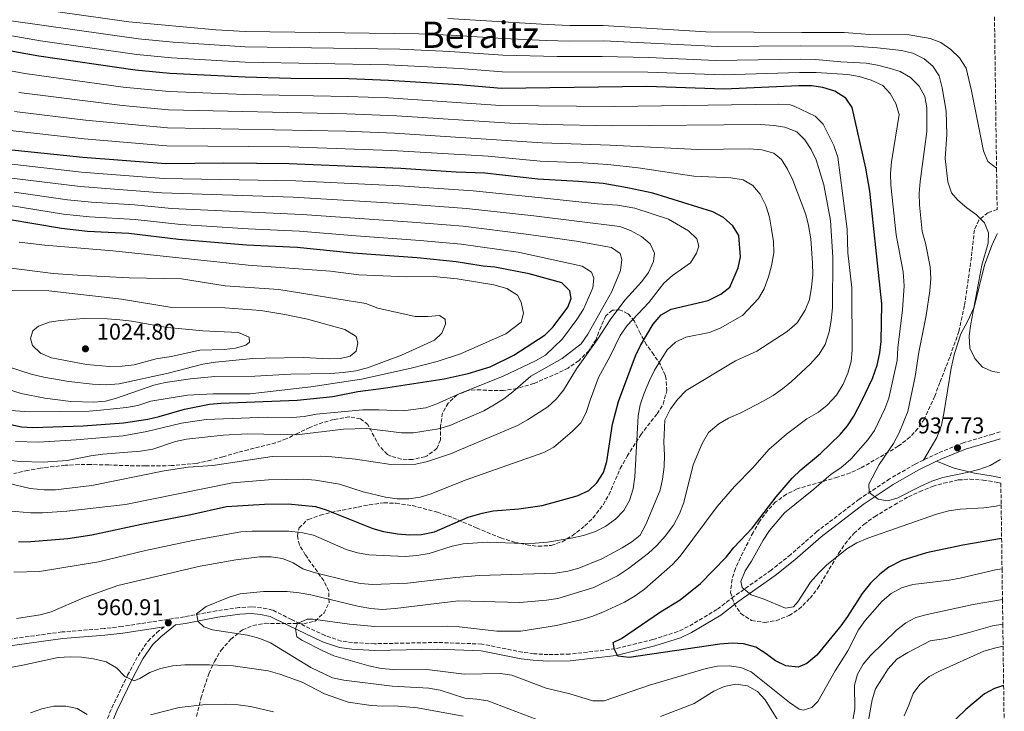
# Model space of a CAD drawing. Units: metres. Extents: x 589876 to 593301, y 4768351 to 4770710.
# Drawn here: x 592855 to 593286, y 4769362 to 4769665 of the extents above; entities that cross this region are included whole.
import ezdxf
from ezdxf.enums import TextEntityAlignment as Align

# ---------------------------------------------------------------- set-up
doc = ezdxf.new("R2010")
doc.units = ezdxf.units.M
doc.header["$MEASUREMENT"] = 0
doc.linetypes.add('DGN Style 3', pattern=[2.435891, 1.739922, -0.695969])
for name, color, linetype, lineweight in [('Abrevadero recinto', 4, 'Continuous', 0), ('Camino', 7, 'DGN Style 3', 0), ('Cota de punto acotado terreno', 7, 'Continuous', 0), ('Curva de nivel directora', 30, 'Continuous', 30), ('Curva de nivel intermedia', 30, 'Continuous', 0), ('Línea de cambio de uso (parcela vista)', 92, 'Continuous', 0), ('Margen derecho', 7, 'Continuous', 0), ('Punto acotado terreno (símbolo)', 7, 'Continuous', 0), ('Texto de Área (paraje) menor', 7, 'Continuous', 0), ('Zona arbolada', 92, 'DGN Style 3', 0)]:
    doc.layers.add(name, color=color, linetype=linetype, lineweight=lineweight)
doc.styles.add('Style-Arial', font='arial.ttf')

# ---------------------------------------------------------------- blocks, each defined once
blk = doc.blocks.new('5PATER')
at = {"layer": 'Abrevadero recinto', "linetype": 'Continuous', "lineweight": 0}
h = blk.add_hatch(color=51, dxfattribs=at)
edge = h.paths.add_edge_path()
edge.add_ellipse((0, 0), major_axis=(-0.11, -0.111), ratio=0.999422, start_angle=0, end_angle=360)

msp = doc.modelspace()

# ---------------------------------------------------------------- linework, layer by layer
at = {"layer": 'Camino', "color": 7, "linetype": 'DGN Style 3', "lineweight": 0}
for points in [[(593284.61, 4769484.94, 937.45), (593281.44, 4769483.94, 937.31), (593268.51, 4769480.08, 937.54), (593257.44, 4769475.62, 938.15), (593250.99, 4769472.47, 938.48)], [(593250.99, 4769472.47, 938.48), (593247.36, 4769470.7, 938.66), (593236.21, 4769464.29, 939.35), (593222.92, 4769455.4, 940.14), (593204.39, 4769441.22, 941.48), (593192.88, 4769431.12, 942.64), (593184.34, 4769424.29, 943.54), (593167.97, 4769412.72, 945.97), (593160.59, 4769407.06, 946.79), (593147.98, 4769399.55, 947.29), (593143.47, 4769397.39, 947.57), (593132.54, 4769393.88, 948.72), (593115.94, 4769389.82, 950.14), (593096.09, 4769387.51, 951.77), (593086.7, 4769387.28, 952.37), (593080.34, 4769387.69, 952.78), (593075.38, 4769388.34, 952.88), (593057.6, 4769391.91, 952.88), (593038.21, 4769392.6, 952.7), (593010.64, 4769392.06, 951.46), (593000.98, 4769392.52, 951.46), (592996.02, 4769393.22, 951.6), (592988.93, 4769395.63, 952.69), (592974.26, 4769402.61, 955.32), (592965.95, 4769406.82, 955.93), (592961.09, 4769407.82, 956.6), (592956.64, 4769408.19, 957.35), (592951.31, 4769407.88, 958.07), (592941.47, 4769406.52, 959.16), (592927.33, 4769403.83, 960.61), (592900.04, 4769399.61, 962.13), (592892.13, 4769398.67, 962.54), (592873.77, 4769397.22, 963.55), (592834.48, 4769391.88, 964.67)], [(592895.64, 4769231.57, 991.5), (592895.87, 4769237.1, 991), (592897.51, 4769251.3, 988.45), (592897.97, 4769261.98, 986.71), (592897.43, 4769275.76, 984.99), (592896.41, 4769289.8, 982.55), (592895.99, 4769295.87, 981.84), (592895.48, 4769300.54, 980.73), (592894.37, 4769305.65, 979.2), (592892.85, 4769310.06, 978.19), (592888.13, 4769321.28, 976.05), (592886.96, 4769325.75, 975.54), (592886.67, 4769330.97, 974.73), (592886.83, 4769336.19, 974.15), (592887.59, 4769341.52, 973.22), (592889.39, 4769348.12, 972.09), (592891.79, 4769354.86, 970.16), (592895.58, 4769363.99, 967.94), (592902.44, 4769378.21, 964.59), (592907.03, 4769386.81, 962.97), (592911.41, 4769393.23, 962.13), (592915.28, 4769396.91, 961.57), (592918.48, 4769399.5, 961.22)]]:
    msp.add_polyline3d(points, dxfattribs=at)
at = {"layer": 'Curva de nivel directora', "color": 30, "linetype": 'Continuous', "lineweight": 30, "flags": 128}
for points, elevation in [([(593285.26, 4769438.09), (593268.3, 4769435.18), (593252.36, 4769431.85), (593241.55, 4769428.57), (593235.82, 4769425.61), (593231.91, 4769422.51), (593227.83, 4769418.59), (593224.23, 4769414.07), (593217.81, 4769403.98), (593214.84, 4769399.96), (593204.29, 4769387.02), (593199.88, 4769383.36), (593196.17, 4769381.78), (593190.73, 4769382.37), (593186.21, 4769384.51), (593182.11, 4769387.65), (593177.63, 4769390.51), (593172.25, 4769392.05), (593167.26, 4769392.24), (593161.84, 4769391.86), (593122.11, 4769386.03), (593117.12, 4769386.55), (593115.74, 4769389.53), (593115.17, 4769392.65), (593118.81, 4769394.36), (593135.89, 4769406.06), (593144.48, 4769411.24), (593153.44, 4769418.42), (593164.6, 4769430.03), (593168.01, 4769434.21), (593175.94, 4769442.66), (593186.57, 4769456.36), (593193.56, 4769464.53), (593197.37, 4769468.18), (593205.93, 4769475.36), (593214.48, 4769483.74), (593217.75, 4769487.51), (593220.49, 4769491.81), (593224.1, 4769498.48), (593228.77, 4769508.29), (593230.78, 4769514.13), (593231.93, 4769519.52), (593232.56, 4769524.48), (593232.86, 4769541.01), (593227.47, 4769590.32), (593225.78, 4769600.45), (593219.82, 4769627.01), (593216.96, 4769631.1), (593212.26, 4769634.23), (593206.92, 4769635.78), (593201.97, 4769636.49), (593196.38, 4769636.54), (593163.76, 4769635.02), (593129.91, 4769636.15), (593066.25, 4769635.27), (593047.5, 4769636.87), (593016.71, 4769638.89), (592999.32, 4769639.54), (592974.01, 4769639.72), (592953.89, 4769640.24), (592921.01, 4769641.86), (592905.76, 4769643.31), (592863.57, 4769649.44), (592846.36, 4769652.6)], 950), ([(592962.42, 4769453.22), (592972.75, 4769453.42), (592984.71, 4769452.11), (592989.5, 4769450.66), (593009.8, 4769442.58), (593014.61, 4769441.22), (593020.7, 4769440.22), (593026.14, 4769439.81), (593031.14, 4769439.85), (593036.85, 4769441.12), (593051.69, 4769447.46), (593057.75, 4769449.3), (593062.64, 4769450.34), (593073.84, 4769451.22), (593084.04, 4769452.64), (593099.36, 4769456.9), (593104.4, 4769459.18), (593108.02, 4769462.62), (593110.83, 4769467.14), (593112.42, 4769471.88), (593114.77, 4769488.31), (593117.39, 4769498.19), (593124.92, 4769518.24), (593127.04, 4769522.76), (593132.59, 4769532.07), (593136.18, 4769536.17), (593140.54, 4769538.6), (593156.66, 4769542.5), (593162.32, 4769545.27), (593166.25, 4769548.35), (593169.8, 4769556.71), (593170.86, 4769561.6), (593170.2, 4769570.92), (593167.47, 4769575.14), (593163.43, 4769578.82), (593158.73, 4769581.28), (593132.51, 4769589.44), (593121.42, 4769591.82), (593110.74, 4769593.67), (593100, 4769594.64), (593082.2, 4769595.54), (593058.99, 4769598.28), (593046.39, 4769598.68), (593022.13, 4769600.3), (592973.22, 4769602.32), (592944.64, 4769602.56), (592919.25, 4769602.35), (592882.79, 4769605.03), (592849.03, 4769608.58)], 975), ([(593088.86, 4769530.93), (593095.33, 4769539.48), (593096.68, 4769543.36), (593096.1, 4769546.62), (593092.59, 4769550.17), (593078.34, 4769554.12), (593063.32, 4769557.09), (593058.25, 4769557.42), (593046.4, 4769559.38), (593029.22, 4769561.17), (593001.16, 4769563.15), (592976.67, 4769565.62), (592954.54, 4769566.72), (592924.79, 4769569.13), (592903, 4769571.78), (592884.92, 4769572.75), (592873.53, 4769574.04), (592849.23, 4769578.1)], 1000), ([(592848.76, 4769488.66), (592856.03, 4769487.06), (592861.02, 4769486.81), (592882.99, 4769487.52), (592900.72, 4769488.91), (592911.36, 4769490.45), (592916.23, 4769491.58), (592927.35, 4769494.88), (592938.35, 4769496.96), (592943.33, 4769497.41), (592976.75, 4769498.82), (592992.37, 4769500.42), (593003.27, 4769502.57), (593014.5, 4769503.99), (593041.17, 4769508.1), (593051.67, 4769510.49), (593061.26, 4769513.43), (593071.69, 4769518.46), (593085.34, 4769527.37), (593088.86, 4769530.93)], 1000), ([(592854.62, 4769436.67), (592860.08, 4769436.88), (592876.28, 4769438.11), (592886.75, 4769439.71), (592908.6, 4769444.48), (592930.12, 4769448.64), (592945.72, 4769452.25), (592962.42, 4769453.22)], 975), ([(593286.14, 4769373.71), (593282.17, 4769372.38), (593277.75, 4769370.07), (593269.65, 4769363.23), (593261.79, 4769355.76)], 975)]:
    msp.add_lwpolyline(points, dxfattribs=dict(at, elevation=elevation))
at = {"layer": 'Curva de nivel intermedia', "color": 30, "linetype": 'Continuous', "lineweight": 0, "flags": 128}
for points, elevation in [([(592850.13, 4769672.04), (592902.99, 4769664.49), (592941.14, 4769661.09), (592953.96, 4769660.33), (593030.06, 4769659.25), (593044.14, 4769658.77), (593066.98, 4769657.18), (593085.86, 4769656.37), (593095.86, 4769656.07), (593110.97, 4769656.16), (593160.91, 4769653.78), (593197.38, 4769654.02), (593220.73, 4769653.88)], 935), ([(592836.8, 4769667.09), (592907.23, 4769657.08), (592922.36, 4769655.69), (592953.94, 4769653.64), (593021.72, 4769652.52), (593043.6, 4769651.58), (593066.74, 4769649.88), (593090.55, 4769649.31), (593110.3, 4769649.4), (593130.59, 4769648.92), (593160.2, 4769647.56), (593197.05, 4769648.2), (593203.78, 4769648.02), (593214.83, 4769647), (593225.98, 4769646.4), (593230.92, 4769645.6), (593235.93, 4769644.27)], 940), ([(593042.72, 4769666.05), (593086.18, 4769663.31), (593096.17, 4769662.89), (593110.69, 4769662.95), (593155.76, 4769660.16), (593197.72, 4769659.85), (593216.31, 4769659.81), (593227.5, 4769659), (593244.78, 4769658.86), (593253.93, 4769657.18), (593258.61, 4769655.46), (593263.04, 4769652.42), (593266.8, 4769648.74), (593269.69, 4769644.22), (593272.11, 4769634.32), (593277.38, 4769608.06), (593279.23, 4769603.41), (593283.03, 4769600.36)], 930), ([(592847.61, 4769659.08), (592864.36, 4769656.15), (592906.5, 4769650.23), (592921.68, 4769648.77), (592953.91, 4769646.94), (593016.72, 4769645.76), (593048.04, 4769644.07), (593066.49, 4769642.58), (593130.25, 4769642.54)], 945), ([(593220.73, 4769653.88), (593230.84, 4769653.21), (593241.34, 4769652), (593246.38, 4769650.77), (593251.34, 4769648.31), (593255.19, 4769645.07), (593257.83, 4769640.82), (593259.25, 4769635.63), (593261.02, 4769625.47), (593261.25, 4769615.17), (593260.47, 4769604.62), (593261.72, 4769594.37), (593263.28, 4769589.57), (593266.09, 4769586.41), (593269.97, 4769583), (593274.2, 4769579.96), (593277.72, 4769576.43), (593279.51, 4769572.11), (593279.34, 4769567.58), (593276.65, 4769557.87), (593271.7, 4769532.24), (593271.04, 4769526.9), (593271.38, 4769521.61), (593273.46, 4769517.07), (593276.94, 4769513.28), (593281.25, 4769511.39), (593284.26, 4769510.94)], 935), ([(592840.02, 4769645.11), (592857.5, 4769641.85), (592900.5, 4769635.95), (592920.66, 4769633.96), (592953.85, 4769632.69), (592998.88, 4769631.9), (593016.79, 4769631.21), (593065.79, 4769627.82), (593115.71, 4769627.47), (593187.59, 4769628.53), (593192.59, 4769628.16), (593194.33, 4769627.63), (593203.52, 4769623.22), (593207.15, 4769619.77), (593211.82, 4769610.29), (593213.56, 4769605.18), (593217.56, 4769573.69), (593217.86, 4769563.27), (593219.61, 4769548), (593219.73, 4769520.68), (593219.36, 4769515.69), (593217.97, 4769510.67), (593215.9, 4769505.8), (593212.93, 4769501.02), (593208.87, 4769496.62), (593204.98, 4769493.47), (593199.98, 4769490.54), (593191.06, 4769483.92), (593183.28, 4769477.09), (593176.24, 4769469.16), (593168.28, 4769461), (593160.73, 4769452.13), (593144.51, 4769430.46), (593141.07, 4769426.83), (593128.86, 4769415.92), (593124.77, 4769413), (593120.15, 4769410.27), (593110.62, 4769405.88), (593105.72, 4769403.94), (593100.92, 4769402.54), (593090.34, 4769400.03), (593074.7, 4769397.58), (593064.18, 4769397.55), (593047.63, 4769399.47), (593042.64, 4769399.74), (593010.73, 4769399.56), (592999.6, 4769400.61), (592983.65, 4769402.85), (592981.09, 4769402.75), (592976.92, 4769400.89), (592975.98, 4769398.51), (592976.6, 4769395.06), (592978.71, 4769393.62), (592987.92, 4769388.87), (592992.72, 4769386.76), (593008.13, 4769382.32), (593013.52, 4769381.25), (593018.86, 4769380.73), (593034.67, 4769380.68), (593049.87, 4769378.73), (593065.84, 4769379.05), (593070.8, 4769378.22), (593085.85, 4769372.59), (593096.1, 4769370.04), (593106.2, 4769367.02), (593111.2, 4769366.96), (593131.01, 4769373.88), (593155.85, 4769381.23), (593160.83, 4769382.23), (593165.99, 4769382.3), (593170.97, 4769381.67), (593175.58, 4769379.74)], 955), ([(593235.93, 4769644.27), (593240.75, 4769642.81), (593245.38, 4769640.14), (593249.09, 4769636.33), (593251.69, 4769631.84), (593252.56, 4769626.92), (593252.51, 4769616.53), (593249.54, 4769594.64), (593249.08, 4769589.31), (593249.23, 4769584.31), (593250.51, 4769572.68), (593251.98, 4769567.63), (593253.92, 4769557.14), (593254.2, 4769552.14), (593253.88, 4769546.62), (593252.18, 4769535.88), (593248.95, 4769519.79), (593247.4, 4769509.14), (593244.14, 4769493.8), (593240.36, 4769484.39), (593237.96, 4769479.79), (593231.61, 4769470.64), (593227.13, 4769461.92), (593227.18, 4769458.33), (593231.24, 4769455.41), (593235.29, 4769454.71), (593239.54, 4769455.9), (593249.59, 4769460.97), (593254.76, 4769463.24), (593259.48, 4769464.87), (593270.16, 4769467.05), (593275.27, 4769468.38), (593280.17, 4769470.18), (593284.53, 4769472.64), (593284.78, 4769472.81)], 940), ([(593130.25, 4769642.54), (593163.48, 4769641.27), (593196.71, 4769642.37), (593203.97, 4769642.34), (593217.9, 4769641.46), (593222.81, 4769640.53), (593228.1, 4769638.98), (593233.16, 4769636.61), (593236.4, 4769633.13), (593238.99, 4769628.83), (593240.34, 4769624.01), (593237.02, 4769603.17), (593236.55, 4769598.03), (593236.77, 4769593.03), (593239.09, 4769571.23), (593242.1, 4769555.07), (593242.5, 4769548.83), (593241.84, 4769538.29), (593239.74, 4769521.68), (593239.49, 4769516.15), (593235.92, 4769499.65), (593234.16, 4769494.97), (593229.52, 4769485.51), (593226.61, 4769481.44), (593219.24, 4769472.98), (593214.83, 4769469.05), (593210.54, 4769466.33), (593203.01, 4769459.74), (593190.16, 4769449.43), (593183.61, 4769441.6), (593180.77, 4769437.41), (593175.7, 4769428.18), (593172.96, 4769423.95), (593171.04, 4769419.33), (593171.6, 4769416.7), (593175.5, 4769413.53), (593180.88, 4769411.68), (593190.54, 4769407.57), (593194.09, 4769408.16), (593195.96, 4769410.48), (593201.6, 4769418.98), (593204.98, 4769422.99), (593208.58, 4769426.47), (593217.44, 4769433.62), (593221.79, 4769436.2), (593226.65, 4769438.27), (593256.8, 4769448.85), (593262.11, 4769450.33), (593267.06, 4769451.01), (593277.41, 4769451.64), (593282.8, 4769452.34), (593285.05, 4769452.92)], 945), ([(592854.8, 4769633.63), (592900.2, 4769627.91), (592920.31, 4769626.06), (592998.45, 4769624.26), (593020.38, 4769623.35), (593069.91, 4769620.14), (593086, 4769619.52), (593114.76, 4769618.97), (593179.82, 4769619.5), (593185.42, 4769619.18)], 960), ([(592852.88, 4769625.28), (592884.06, 4769621.49), (592919.96, 4769618.15), (592998.02, 4769616.61), (593019.3, 4769615.75), (593083.99, 4769611.55), (593113.81, 4769610.47), (593152.19, 4769608.63), (593174.64, 4769608.85), (593180.17, 4769608.52), (593185.52, 4769607), (593188.82, 4769604.25), (593191.44, 4769599.98), (593193.77, 4769595.11), (593199.48, 4769580.15), (593200.7, 4769575.3), (593201.69, 4769569.46), (593202.44, 4769558.81), (593202.51, 4769553.68), (593202.05, 4769548.28), (593201.06, 4769542.81), (593199.28, 4769538.15), (593195.68, 4769532.68), (593191.27, 4769528.89), (593178.1, 4769520.18), (593168.63, 4769516.05), (593147.09, 4769502.95), (593143.39, 4769499.21), (593140.22, 4769494.94), (593137.79, 4769490.01), (593137.26, 4769480.31), (593137.64, 4769474.63), (593137.49, 4769469.63), (593136.75, 4769464.19), (593135.69, 4769459.3), (593129.4, 4769444.24), (593126.93, 4769439.65), (593123.31, 4769436.76), (593119.08, 4769434.1), (593110.1, 4769429.28), (593100.02, 4769425.19), (593095.21, 4769423.83), (593089.9, 4769422.91), (593056.44, 4769421.92), (593046.24, 4769421.06), (593025, 4769418.59), (593009.67, 4769418.03), (593004.43, 4769418.46), (592999.5, 4769419.43), (592984.18, 4769423.22), (592979.24, 4769424.84), (592974.94, 4769427.45), (592970.34, 4769429.4), (592965.33, 4769430.07), (592960.18, 4769430.08), (592949.85, 4769428.83), (592934.28, 4769426.03), (592898.12, 4769417.63), (592883.14, 4769412.12), (592869.01, 4769406.07), (592864.19, 4769404.74), (592853.86, 4769403.16)], 965), ([(593185.42, 4769619.18), (593190.37, 4769618.45), (593195.55, 4769616.35), (593199.1, 4769612.84), (593201.86, 4769608.68), (593204.02, 4769604.1), (593207.36, 4769593.18), (593210.31, 4769577.43), (593211.4, 4769561.46), (593211.17, 4769539.28), (593210.65, 4769533.61), (593209.7, 4769528.71), (593207.93, 4769523.18), (593205.34, 4769518.9), (593201.52, 4769514.76), (593193.3, 4769507), (593189.29, 4769503.74), (593185.23, 4769500.82), (593180.77, 4769498.31), (593171.07, 4769493.26), (593165.69, 4769490.9), (593161.37, 4769488.38), (593156.93, 4769484.58), (593154.05, 4769479.81), (593150.16, 4769470.37), (593146.12, 4769453.98), (593144.14, 4769449.03), (593141.5, 4769443.94), (593137.9, 4769439.23), (593134.29, 4769435.05), (593130.55, 4769431.73), (593121.84, 4769425.03), (593117.07, 4769421.86), (593106.7, 4769416.68), (593090.85, 4769411.87), (593085.9, 4769411.14), (593074.29, 4769410.11), (593047.37, 4769410.88), (593019.6, 4769407.5), (593013.92, 4769407.07), (593008.94, 4769407.43), (593003.81, 4769408.38), (592982.7, 4769413.43), (592977.66, 4769414.36), (592972.39, 4769414.99), (592962.03, 4769414.99), (592951.69, 4769413.93), (592946.93, 4769412.39), (592936.91, 4769408.3), (592932.6, 4769405.08), (592933.37, 4769401.86), (592935.84, 4769399.4), (592939.62, 4769398.18), (592954.97, 4769395.86), (592960.35, 4769394.37), (592964.99, 4769392.5), (592982.77, 4769381.7), (592992.26, 4769377.13), (592997.16, 4769376.11), (593018.38, 4769373.4), (593034.42, 4769372.65), (593039.33, 4769371.72), (593050.1, 4769368.18), (593055.36, 4769367.78), (593060.3, 4769366.98), (593084.78, 4769357.66)], 960), ([(592850.96, 4769616.93), (592883.43, 4769613.26), (592919.6, 4769610.25), (592973.38, 4769609.8), (593018.21, 4769608.13), (593060.44, 4769605.68), (593083.1, 4769603.54), (593101.95, 4769602.8), (593112.86, 4769601.97), (593126.03, 4769600.52), (593150.52, 4769596.99), (593166.59, 4769596.22), (593172.06, 4769595.29), (593176.29, 4769592.82), (593179.53, 4769589.01), (593182.02, 4769584.05), (593183.53, 4769578.91), (593184.42, 4769573.69), (593185.29, 4769568.3), (593185.5, 4769563.31), (593184.5, 4769557.64), (593183.17, 4769552.76), (593181.25, 4769547.6), (593178.73, 4769543.28), (593171.75, 4769535.91), (593161.94, 4769530.32), (593157.29, 4769528.46), (593146.94, 4769526.38), (593142.41, 4769524.25), (593138.8, 4769520.78), (593133.29, 4769511.9), (593130.99, 4769507.46), (593128.73, 4769501.88), (593127, 4769496.8), (593126.07, 4769491.88), (593124.61, 4769465.19), (593123.85, 4769459.85), (593122.26, 4769454.74), (593119.8, 4769450.38), (593116.16, 4769446.7), (593111.86, 4769443.56), (593107.34, 4769441.16), (593102.09, 4769439.48), (593096.68, 4769438.3), (593086.38, 4769436.6), (593081.03, 4769436.12), (593075.85, 4769436.01), (593059.96, 4769436.61), (593049.46, 4769435.75), (593044.55, 4769434.79), (593034.56, 4769431.58), (593029.18, 4769430.64), (593024.05, 4769430.3), (593008.09, 4769430.94), (593003.17, 4769431.82), (592998.2, 4769433.32), (592983.81, 4769439.58), (592978.41, 4769440.83), (592973.02, 4769441.41), (592957.03, 4769441.42), (592952.01, 4769441.02), (592931.02, 4769437.24), (592910.36, 4769432.95), (592889.78, 4769427.87), (592863.84, 4769423.68), (592852.65, 4769423.46)], 970), ([(592848, 4769602.57), (592882.22, 4769598.69), (592918.37, 4769595.95), (592976.07, 4769594.93), (593021.55, 4769592.62), (593053.86, 4769590.53), (593083.69, 4769587.38), (593108.31, 4769584.74), (593116.97, 4769584.28), (593124.58, 4769582.85), (593139.32, 4769578.08), (593148.17, 4769572.99), (593151.74, 4769569.44), (593152.59, 4769566.26), (593151.63, 4769563.18), (593148.96, 4769558.95), (593141.04, 4769553.44), (593137.33, 4769550.1), (593130.75, 4769541.64), (593121.23, 4769531.45), (593118.23, 4769527.05), (593113.86, 4769518.05), (593108.76, 4769508.7), (593104.98, 4769498.82), (593103.24, 4769493.34), (593100.92, 4769488.91), (593097.18, 4769485.04), (593089.2, 4769478.19), (593084.81, 4769475.8), (593050.29, 4769463.76), (593035.4, 4769457.8), (593030.56, 4769456.27), (593025.62, 4769455.47), (593020.54, 4769455.55), (593015.41, 4769456.22), (593005.61, 4769458.57), (592995.32, 4769461.91), (592984.77, 4769463.69), (592979.67, 4769464.22), (592964.21, 4769463.88), (592948.35, 4769462.52), (592901.56, 4769453.05), (592875.82, 4769450.2), (592865.25, 4769449.35), (592860.15, 4769449.38), (592850.03, 4769450.28)], 980), ([(592846.98, 4769596.57), (592881.65, 4769592.34), (592917.5, 4769589.55), (592974.97, 4769587.66), (593023.56, 4769584.77), (593050.95, 4769582.81), (593080.32, 4769579.47), (593118.05, 4769574.89), (593122.72, 4769573.11), (593127.48, 4769570.52), (593131.34, 4769567.26), (593133.2, 4769563.15)], 985), ([(592852.71, 4769589.92), (592876.11, 4769586.53), (592886.68, 4769585.47), (592905.51, 4769584.3), (592921.74, 4769582.76), (592978.87, 4769580.15), (593027.11, 4769576.8), (593049.43, 4769575), (593076.95, 4769571.55), (593099.13, 4769568.46), (593114.33, 4769565.64), (593118.12, 4769563.06), (593118.86, 4769560.34), (593118.36, 4769555.64), (593114.59, 4769546.34), (593104, 4769527.7), (593101.06, 4769523.46), (593092.75, 4769517.06), (593079.01, 4769509.31), (593071.24, 4769502.44), (593067.28, 4769499.38), (593062.95, 4769496.66), (593058.47, 4769494.14), (593043.59, 4769487.74), (593038.61, 4769486.26), (593027.7, 4769484.49), (593022.41, 4769484.41), (593007.09, 4769486.33), (592997.04, 4769486.13), (592976.47, 4769483.61), (592955.04, 4769483.98), (592944.3, 4769483.37), (592928.33, 4769481.71), (592923.45, 4769480.61), (592913.5, 4769477.33), (592908.17, 4769476.45), (592891.59, 4769475.07), (592886.37, 4769474.4), (592876.01, 4769472.33), (592865.43, 4769471.55), (592855.34, 4769471.88), (592844.9, 4769473.03)], 990), ([(592850.97, 4769584.01), (592874.39, 4769580.34), (592885.8, 4769579.11), (592905.81, 4769577.92), (592925.76, 4769575.79), (592955.28, 4769573.87), (592977.77, 4769572.89), (593002.36, 4769570.71), (593030.66, 4769568.8), (593048.52, 4769567.13), (593073.57, 4769563.64), (593101.53, 4769557.46), (593105.66, 4769554.92), (593106.63, 4769552.27), (593106.29, 4769547.97)], 995), ([(592906.91, 4769496.48), (592912.61, 4769498.29), (592928.69, 4769500.91), (592939.87, 4769501.53), (592956.13, 4769501.58), (592982.72, 4769504.65), (593004.92, 4769508.02), (593026.69, 4769512.79), (593038.04, 4769515.74), (593048.26, 4769519.01), (593068.05, 4769527.81), (593074.78, 4769532.97), (593075.79, 4769536.86), (593074.79, 4769541.76), (593073.28, 4769544.8), (593068.58, 4769547.67), (593062.93, 4769549.26), (593046.83, 4769551.99), (593036.4, 4769552.95), (593024.75, 4769552.8), (593003.76, 4769553.7), (592991.26, 4769555.31), (592955.25, 4769557.92), (592896.03, 4769564.27), (592866.27, 4769566.62), (592855.03, 4769568.02)], 1005), ([(593133.2, 4769563.15), (593132.75, 4769559.51), (593130.62, 4769554.72), (593127.64, 4769550.7), (593120.32, 4769542.76), (593114.04, 4769534.36), (593108.18, 4769525.17), (593099.06, 4769512.49), (593093.3, 4769503.22), (593090.16, 4769499.24), (593086.44, 4769495.9), (593077.63, 4769490.11), (593073.23, 4769487.73), (593043.83, 4769475.33), (593033.82, 4769471.87), (593028.71, 4769470.79), (593023.52, 4769470.38), (593017.82, 4769470.64), (593002.24, 4769472.95), (592991.9, 4769474.01), (592986.9, 4769474.27), (592965.82, 4769474.1), (592939.81, 4769470.19), (592929.03, 4769469.43), (592918.46, 4769467.86), (592886.87, 4769461.4), (592870.91, 4769459.54), (592865.91, 4769459.5), (592859.85, 4769460.12), (592849.95, 4769462.43)], 985), ([(592848.12, 4769557), (592869.9, 4769554.31), (592880.59, 4769553.5), (592903.2, 4769552.43), (592926.05, 4769551.88), (592945.23, 4769548.9), (592968.74, 4769547.21), (593006.79, 4769541.15), (593012.01, 4769539.15), (593028.38, 4769535.45), (593033.91, 4769535.39), (593039.1, 4769535.8), (593041.59, 4769534.23), (593041.68, 4769532.1), (593040.14, 4769528.09), (593036.92, 4769525.11), (593022.36, 4769518.45), (593007.49, 4769512.97), (593002.47, 4769511.68), (592996.99, 4769510.83), (592991.3, 4769510.44), (592973.92, 4769510.12), (592958.14, 4769509.31), (592940.7, 4769509.13), (592930, 4769508.15), (592918.89, 4769506.56), (592913.97, 4769505.36), (592897.67, 4769499.61), (592892.83, 4769498.34), (592887.7, 4769497.87), (592877.65, 4769498.15), (592866.16, 4769499.7), (592855.88, 4769501.69), (592845.24, 4769505.01)], 1010), ([(592850.32, 4769513.36), (592860.3, 4769510.21), (592865.73, 4769508.92), (592876.76, 4769506.97), (592887.12, 4769505.81), (592893.25, 4769505.56), (592898.71, 4769505.9), (592920.16, 4769510.6), (592935.42, 4769514.61), (592940.94, 4769515.42), (592957.37, 4769516.98), (592962.69, 4769517.18), (592979.54, 4769517.48), (592990.73, 4769516.89), (592995.73, 4769516.98), (592999.91, 4769518.03), (593002.54, 4769520.27), (593003.36, 4769523.94), (593002.53, 4769526.67), (592997.56, 4769529.67), (592981.31, 4769534.21), (592971.35, 4769536.35), (592960.87, 4769538.07), (592945.07, 4769539.19), (592921.83, 4769539.43), (592899.75, 4769543.02), (592867.9, 4769546.71), (592851.72, 4769546.82)], 1015), ([(593106.29, 4769547.97), (593102.12, 4769538.58), (593099.26, 4769534.08), (593092.91, 4769525.71), (593085.49, 4769518.48), (593081.13, 4769516.03), (593067.02, 4769509.32), (593047.67, 4769501.58), (593037.9, 4769497.17), (593033.03, 4769495.34), (593023.09, 4769494.14), (593012.47, 4769494.55), (593005.46, 4769494.49), (592985.05, 4769492.65), (592979.73, 4769491.68), (592974.64, 4769491.25), (592963.61, 4769491.32), (592936.89, 4769490.31), (592926.02, 4769488.66), (592910.85, 4769485.02), (592900.56, 4769483.11), (592879.97, 4769481.32), (592863.49, 4769480.4), (592853.34, 4769480.65)], 995), ([(592894.53, 4769513.57), (592884.4, 4769514.42), (592869.11, 4769517.35), (592864.26, 4769519.35), (592860.81, 4769522.7), (592860, 4769525.85), (592860.95, 4769529.12), (592863.45, 4769531.22), (592868.09, 4769532.89), (592873.02, 4769533.71), (592883.09, 4769534.49), (592893.71, 4769534.39), (592899, 4769533.98), (592904.32, 4769533.39), (592919.84, 4769530.67), (592924.81, 4769530.11), (592935.35, 4769529.12), (592950.98, 4769528.37), (592955.67, 4769526.34), (592955.86, 4769524.24), (592954.18, 4769522.86), (592949.71, 4769521.53), (592944.73, 4769521), (592934.03, 4769520.64), (592921.58, 4769517.97), (592914.97, 4769516.89), (592905.3, 4769514.26), (592900.11, 4769513.66), (592894.53, 4769513.57)], 1020), ([(592806.26, 4769515.04), (592811.28, 4769514.87), (592816.36, 4769513.07), (592825.95, 4769507.64), (592838.83, 4769498.36), (592843.37, 4769496.26), (592848.25, 4769494.93), (592853.32, 4769494.07), (592859.32, 4769493.6), (592885.63, 4769493.92), (592890.62, 4769494.32), (592901.99, 4769495.58), (592906.91, 4769496.48)], 1005), ([(593175.58, 4769379.74), (593192.36, 4769366.25), (593196.63, 4769363.37), (593198.4, 4769362.93), (593202.11, 4769364.05), (593204.71, 4769366.72), (593212.31, 4769380.18), (593217.95, 4769388.91), (593222.62, 4769398.17), (593225.49, 4769402.27), (593233, 4769410.67), (593236.95, 4769414.12), (593241.36, 4769416.47), (593246.32, 4769418.05), (593262.22, 4769419.93), (593267.14, 4769420.8), (593282.63, 4769424.42), (593285.44, 4769424.8)], 955), ([(593272.78, 4769409.28), (593285.62, 4769411.41)], 960), ([(593220.04, 4769358.58), (593220.9, 4769363.5), (593220.79, 4769373.9), (593222.16, 4769378.72), (593224.62, 4769383.07), (593227.87, 4769386.89), (593239.17, 4769397.97), (593243.32, 4769401.16), (593247.73, 4769403.52), (593252.64, 4769404.88), (593272.78, 4769409.28)], 960), ([(593225.68, 4769351.2), (593228.57, 4769367.49), (593229.96, 4769372.29), (593235.63, 4769381.04), (593239.41, 4769385.27), (593244.21, 4769388.18), (593253.99, 4769393.28), (593260.77, 4769394.38), (593271.05, 4769396.92), (593281.24, 4769399.92), (593285.77, 4769400.56)], 965), ([(593242.58, 4769360.49), (593244.57, 4769365.08), (593246.45, 4769370.21), (593249.48, 4769374.17), (593253.5, 4769377.69), (593257.98, 4769380.08), (593277.39, 4769388.78), (593282.73, 4769390.32), (593285.9, 4769390.92)], 970), ([(592846.4, 4769380.77), (592856.6, 4769382.62), (592872.11, 4769386.03), (592877.34, 4769386.37), (592882.33, 4769386.16), (592887.52, 4769385.46), (592893.09, 4769384.15), (592897.62, 4769381.45), (592901.2, 4769377.64), (592905.29, 4769375.76), (592907.84, 4769376.8), (592912.14, 4769379.42), (592916.8, 4769381.22), (592922.25, 4769382.3), (592927.47, 4769382.76), (592938.4, 4769382.85), (592948.65, 4769382.31), (592964.04, 4769380.11), (592969.19, 4769378.78), (592978.95, 4769375.21)], 965), ([(592978.95, 4769375.21), (592988.76, 4769370.09), (592999, 4769366.41), (593009.08, 4769364.95), (593014.07, 4769364.68), (593019.24, 4769364.89), (593029.44, 4769364.03), (593049.4, 4769360.28)], 965), ([(593135.88, 4769360.17), (593150.57, 4769365.85), (593159.15, 4769371.32), (593163.73, 4769373.32), (593168.87, 4769374.28), (593173.94, 4769373.56), (593178.37, 4769371.19), (593181.65, 4769367.4), (593190.03, 4769353.96)], 960), ([(592859.93, 4769361.71), (592864.87, 4769363.57), (592870.17, 4769364.64), (592875.44, 4769364.67), (592880.34, 4769363.69), (592884.75, 4769360.97)], 970), ([(592912.42, 4769360.88), (592925, 4769364.15), (592935.34, 4769365.26), (592945.53, 4769365.51), (592950.88, 4769365.22), (592956.33, 4769364.52), (592966.29, 4769362.23)], 970)]:
    msp.add_lwpolyline(points, dxfattribs=dict(at, elevation=elevation))
at = {"layer": 'Línea de cambio de uso (parcela vista)', "color": 92, "linetype": 'Continuous', "lineweight": 0}
for points in [[(593250.99, 4769472.47, 938.48), (593256.91, 4769482.41, 938.17), (593258.93, 4769487.86, 937.87), (593259.99, 4769492.94, 937.46), (593263.11, 4769512.86, 936.14), (593264.66, 4769519.25, 935.93), (593267.34, 4769527.78, 935.32), (593270.26, 4769533.18, 934.92), (593273.23, 4769539.58, 934.82), (593277.78, 4769557.86, 934.72), (593281.02, 4769566.56, 934.31), (593283.35, 4769571.66, 933.9), (593283.43, 4769571.72, 933.9)], [(593284.89, 4769464.75, 941.43), (593281.61, 4769465.49, 940.79), (593273.4, 4769466.81, 939.47), (593264.51, 4769468.91, 938.55), (593256.75, 4769472.03, 938.25)]]:
    msp.add_polyline3d(points, dxfattribs=at)
at = {"layer": 'Margen derecho', "color": 7, "linetype": 'Continuous', "lineweight": 0}
for points in [[(593284.66, 4769481.89, 937.42), (593282.29, 4769481.14, 937.31), (593269.48, 4769477.32, 937.54), (593258.63, 4769472.94, 938.15), (593256.75, 4769472.03, 938.25)], [(593256.75, 4769472.03, 938.25), (593248.73, 4769468.11, 938.66), (593237.75, 4769461.8, 939.35), (593224.62, 4769453.02, 940.14), (593206.24, 4769438.95, 941.48), (593194.76, 4769428.88, 942.64), (593186.1, 4769421.95, 943.54), (593169.71, 4769410.36, 945.97), (593162.24, 4769404.63, 946.79), (593149.36, 4769396.97, 947.29), (593144.56, 4769394.66, 947.57), (593133.33, 4769391.06, 948.72), (593116.46, 4769386.93, 950.14), (593096.3, 4769384.59, 951.77), (593086.65, 4769384.35, 952.37), (593080.05, 4769384.78, 952.78), (593074.9, 4769385.45, 952.88), (593057.26, 4769388.99, 952.88), (593038.18, 4769389.67, 952.7), (593010.6, 4769389.13, 951.46), (593000.7, 4769389.6, 951.46), (592995.34, 4769390.36, 951.6), (592987.83, 4769392.91, 952.69), (592972.97, 4769399.98, 955.32), (592964.97, 4769404.03, 955.93), (592960.68, 4769404.92, 956.6), (592956.6, 4769405.26, 957.35), (592951.6, 4769404.97, 958.07), (592941.94, 4769403.63, 959.16), (592927.82, 4769400.95, 960.61), (592923.47, 4769400.27, 960.85), (592916.95, 4769395.01, 961.57), (592913.35, 4769391.58, 962.13), (592909.2, 4769385.5, 962.97), (592904.7, 4769377.06, 964.59), (592897.9, 4769362.96, 967.94), (592894.16, 4769353.95, 970.16)], [(592918.48, 4769399.5, 961.22), (592900.44, 4769396.71, 962.13), (592892.42, 4769395.76, 962.54), (592874.08, 4769394.31, 963.55), (592834.96, 4769388.99, 964.67), (592821.08, 4769386.23, 965.44), (592813.87, 4769384.24, 965.95), (592801.16, 4769379.98, 967.51), (592789.8, 4769377.06, 968.74), (592767.61, 4769369.43, 971.89), (592756.19, 4769365.4, 972.7), (592744.72, 4769361.63, 973.92)]]:
    msp.add_polyline3d(points, dxfattribs=at)
at = {"layer": 'Zona arbolada', "color": 92, "linetype": 'DGN Style 3', "lineweight": 0}
for points in [[(593282.13, 4769666.69, 925), (593283.03, 4769600.36, 930), (593283.28, 4769582.36, 953.63), (593279.19, 4769580.86, 953.28), (593275.24, 4769577.65, 952.87), (593273.32, 4769573.4, 952.86), (593272.03, 4769561.39, 952.86), (593268.99, 4769540.17, 952.86), (593266.53, 4769528.91, 952.86), (593262.51, 4769517.57, 952.86), (593260.74, 4769512.9, 953.21), (593258.26, 4769506.58, 954.49), (593255.95, 4769500.56, 955.3), (593251.46, 4769490.56, 955.3), (593248.59, 4769486.38, 955.3), (593245.15, 4769482.68, 955.3), (593239.99, 4769478.56, 955.3), (593223.49, 4769468.94, 955.3), (593218.93, 4769466.88, 955.3), (593213.44, 4769465.03, 955.3), (593195.64, 4769459.89, 955.3), (593191.01, 4769457.57, 955.3), (593186.26, 4769454.17, 955.3), (593182.83, 4769450.53, 955.3), (593179.26, 4769445.67, 955.3), (593176.42, 4769440.82, 955.3), (593170.88, 4769429.85, 955.3), (593168.68, 4769425.02, 955.3), (593167.2, 4769420.25, 955.3), (593166.55, 4769414.55, 955.3), (593168.09, 4769409.71, 955.3), (593171.01, 4769405.3, 955.3), (593175.74, 4769402.19, 955.3), (593181.53, 4769401.35, 955.3), (593186.45, 4769402.15, 955.3), (593192.26, 4769404.42, 955.3), (593196.47, 4769407.15, 955.3), (593201.36, 4769412.02, 955.3), (593204.77, 4769416.33, 955.3), (593213.88, 4769431.64, 955.3), (593216.66, 4769435.79, 955.3), (593220.55, 4769440.39, 955.3), (593224.89, 4769444.31, 955.3), (593229.64, 4769447.71, 955.3), (593238.31, 4769452.96, 955.3), (593244.44, 4769456.44, 955.3), (593249.34, 4769458.64, 955.3), (593255.03, 4769460.98, 955.3), (593259.83, 4769462.37, 955.3), (593266.32, 4769463.8, 955.3), (593271.31, 4769464.17, 955.3), (593277.16, 4769463.78, 955.3), (593283.63, 4769462.71, 955.3), (593284.92, 4769462.37, 955.3), (593285.05, 4769452.92, 945), (593285.26, 4769438.09, 950), (593285.44, 4769424.8, 955), (593285.62, 4769411.41, 960), (593285.77, 4769400.56, 965), (593285.9, 4769390.92, 970), (593286.14, 4769373.71, 975), (593286.43, 4769352.03, 980)], [(593283.28, 4769582.36, 953.63), (593279.19, 4769580.86, 953.28), (593275.24, 4769577.65, 952.87), (593273.32, 4769573.4, 952.86), (593272.03, 4769561.39, 952.86), (593268.99, 4769540.17, 952.86), (593266.53, 4769528.91, 952.86), (593262.51, 4769517.57, 952.86), (593260.74, 4769512.9, 953.21), (593258.26, 4769506.58, 954.49), (593255.95, 4769500.56, 955.3), (593251.46, 4769490.56, 955.3), (593248.59, 4769486.38, 955.3), (593245.15, 4769482.68, 955.3), (593239.99, 4769478.56, 955.3), (593223.49, 4769468.94, 955.3), (593218.93, 4769466.88, 955.3), (593213.44, 4769465.03, 955.3), (593195.64, 4769459.89, 955.3), (593191.01, 4769457.57, 955.3), (593186.26, 4769454.17, 955.3), (593182.83, 4769450.53, 955.3), (593179.26, 4769445.67, 955.3), (593176.42, 4769440.82, 955.3), (593170.88, 4769429.85, 955.3), (593168.68, 4769425.02, 955.3), (593167.2, 4769420.25, 955.3), (593166.55, 4769414.55, 955.3), (593168.09, 4769409.71, 955.3), (593171.01, 4769405.3, 955.3), (593175.74, 4769402.19, 955.3), (593181.53, 4769401.35, 955.3), (593186.45, 4769402.15, 955.3), (593192.26, 4769404.42, 955.3), (593196.47, 4769407.15, 955.3), (593201.36, 4769412.02, 955.3), (593204.77, 4769416.33, 955.3), (593213.88, 4769431.64, 955.3), (593216.66, 4769435.79, 955.3), (593220.55, 4769440.39, 955.3), (593224.89, 4769444.31, 955.3), (593229.64, 4769447.71, 955.3), (593238.31, 4769452.96, 955.3), (593244.44, 4769456.44, 955.3), (593249.34, 4769458.64, 955.3), (593255.03, 4769460.98, 955.3), (593259.83, 4769462.37, 955.3), (593266.32, 4769463.8, 955.3), (593271.31, 4769464.17, 955.3), (593277.16, 4769463.78, 955.3), (593283.63, 4769462.71, 955.3), (593284.92, 4769462.37, 955.3)], [(592932.6, 4769360.21, 981.72), (592934.56, 4769368.18, 981.6), (592936.02, 4769372.91, 980.91), (592938.08, 4769378.92, 979.39), (592940.46, 4769384.27, 977.89), (592943.44, 4769389.23, 977.66), (592947.68, 4769394.06, 977.66), (592952.8, 4769398.07, 977.66), (592957.36, 4769400.11, 977.66), (592962.68, 4769400.99, 977.66), (592979.63, 4769400.82, 977.66), (592984.6, 4769402, 977.66), (592988.48, 4769405.54, 977.66), (592990.69, 4769410.15, 977.66), (592990.59, 4769415.09, 978.47), (592988.39, 4769419.59, 978.88), (592980.3, 4769430.96, 978.88), (592977.79, 4769435.3, 978.88), (592976.8, 4769439.41, 978.88), (592977.57, 4769442.76, 978.88), (592981.1, 4769446.27, 979.29), (592981.71, 4769446.54, 979.33), (592986.92, 4769448.35, 979.74), (592991.71, 4769449.61, 980.51), (593003.4, 4769451.95, 983.38), (593008.31, 4769452.9, 983.35), (593014.69, 4769453.79, 983.76), (593020.02, 4769453.6, 983.76), (593027.16, 4769452.57, 983.76), (593038.19, 4769449.72, 983.76), (593044.84, 4769447.27, 983.73), (593055.34, 4769442.77, 982.54), (593065.93, 4769438.38, 982.54), (593071.88, 4769436.58, 982.54), (593077.27, 4769435.37, 982.54), (593082.29, 4769434.74, 982.54), (593088.01, 4769435.09, 982.54), (593092.72, 4769436.76, 982.54), (593097.22, 4769439.35, 982.54), (593102.76, 4769443.69, 982.52), (593106.3, 4769447.2, 982.13), (593110.74, 4769452.95, 980.81), (593113.22, 4769457.29, 980.51), (593118.25, 4769468.81, 980.51), (593121.24, 4769474.18, 980.51), (593127.24, 4769483.59, 980.51), (593134.33, 4769492.85, 980.51), (593137.04, 4769497.05, 980.51), (593138.56, 4769502.8, 980.91), (593138.22, 4769508.65, 982.94), (593137.89, 4769509.73, 983.21), (593135.87, 4769514.21, 984.16), (593132.88, 4769518.7, 984.57), (593129.76, 4769523.05, 985.79), (593126.89, 4769528.08, 988.23), (593124.42, 4769533.37, 989.04), (593121.58, 4769536.66, 990.26), (593118.09, 4769538.34, 991.48), (593114.76, 4769538.16, 992.29), (593111.87, 4769535.73, 993.51), (593109.8, 4769531.04, 995.95), (593107.61, 4769525.41, 997.58), (593104.49, 4769520.44, 999.2), (593100.08, 4769516.07, 1001.71), (593095.36, 4769512.86, 1004.12), (593091.03, 4769510.66, 1005.3), (593080.44, 4769506.12, 1005.3), (593073.02, 4769503.86, 1005.31), (593067.12, 4769503.07, 1005.87), (593062.23, 4769502.94, 1006.93), (593057.09, 4769503.27, 1008.16), (593052.11, 4769503.2, 1008.55), (593046.78, 4769501.13, 1008.55), (593042.91, 4769497.48, 1008.55), (593040.39, 4769493.18, 1008.55), (593039.54, 4769487.44, 1009.77), (593039.49, 4769481.44, 1010.18), (593037.94, 4769477.56, 1010.18), (593033.72, 4769474.44, 1010.18), (593032.7, 4769474, 1010.18), (593027.29, 4769472.71, 1010.18), (593022.27, 4769472.95, 1010.18), (593017.47, 4769474.34, 1010.18), (593016.28, 4769475.03, 1010.18), (593012.75, 4769478.54, 1010.18), (593007.69, 4769488.06, 1010.18), (593004.44, 4769490.66, 1010.58), (592999.52, 4769491.41, 1010.58), (592992.67, 4769490.27, 1010.52), (592987.96, 4769488.99, 1009.37), (592982.27, 4769486.78, 1007.33), (592977.09, 4769484.3, 1004.89), (592971.96, 4769481.82, 1004.43), (592967.31, 4769480.04, 1004.08), (592955.27, 4769477.08, 1004.06), (592950.45, 4769475.81, 1003.67), (592944.21, 4769473.99, 1002.46), (592938.92, 4769472.52, 1000.77), (592932.69, 4769471.03, 999.92), (592921.76, 4769470.09, 999.2), (592910.36, 4769469.93, 999.21), (592905.37, 4769469.99, 999.61), (592894.18, 4769470.37, 999.61), (592886.24, 4769470.57, 1000.95), (592881.25, 4769470.59, 1001.24), (592875.13, 4769470.24, 1001.24), (592864.36, 4769469.03, 1001.24), (592858.78, 4769468.02, 1001.24), (592852.67, 4769466.6, 1001.24)], [(592947.68, 4769394.06, 977.66), (592952.8, 4769398.07, 977.66), (592957.36, 4769400.11, 977.66), (592962.68, 4769400.99, 977.66), (592979.63, 4769400.82, 977.66), (592984.6, 4769402, 977.66), (592988.48, 4769405.54, 977.66), (592990.69, 4769410.15, 977.66), (592990.59, 4769415.09, 978.47), (592988.39, 4769419.59, 978.88), (592980.3, 4769430.96, 978.88), (592977.79, 4769435.3, 978.88), (592976.8, 4769439.41, 978.88), (592977.57, 4769442.76, 978.88), (592981.1, 4769446.27, 979.29), (592981.71, 4769446.54, 979.33), (592986.92, 4769448.35, 979.74), (592991.71, 4769449.61, 980.51), (593003.4, 4769451.95, 983.38), (593008.31, 4769452.9, 983.35), (593014.69, 4769453.79, 983.76), (593020.02, 4769453.6, 983.76), (593027.16, 4769452.57, 983.76), (593038.19, 4769449.72, 983.76), (593044.84, 4769447.27, 983.73), (593055.34, 4769442.77, 982.54), (593065.93, 4769438.38, 982.54), (593071.88, 4769436.58, 982.54), (593077.27, 4769435.37, 982.54), (593082.29, 4769434.74, 982.54), (593088.01, 4769435.09, 982.54), (593092.72, 4769436.76, 982.54), (593097.22, 4769439.35, 982.54), (593102.76, 4769443.69, 982.52), (593106.3, 4769447.2, 982.13), (593110.74, 4769452.95, 980.81), (593113.22, 4769457.29, 980.51), (593118.25, 4769468.81, 980.51), (593121.24, 4769474.18, 980.51), (593127.24, 4769483.59, 980.51), (593134.33, 4769492.85, 980.51), (593137.04, 4769497.05, 980.51), (593138.56, 4769502.8, 980.91), (593138.22, 4769508.65, 982.94), (593137.89, 4769509.73, 983.21), (593135.87, 4769514.21, 984.16), (593132.88, 4769518.7, 984.57), (593129.76, 4769523.05, 985.79), (593126.89, 4769528.08, 988.23), (593124.42, 4769533.37, 989.04), (593121.58, 4769536.66, 990.26), (593118.09, 4769538.34, 991.48), (593114.76, 4769538.16, 992.29), (593111.87, 4769535.73, 993.51), (593109.8, 4769531.04, 995.95), (593107.61, 4769525.41, 997.58), (593104.49, 4769520.44, 999.2), (593100.08, 4769516.07, 1001.71), (593095.36, 4769512.86, 1004.12), (593091.03, 4769510.66, 1005.3), (593080.44, 4769506.12, 1005.3), (593073.02, 4769503.86, 1005.31), (593067.12, 4769503.07, 1005.87), (593062.23, 4769502.94, 1006.93), (593057.09, 4769503.27, 1008.16), (593052.11, 4769503.2, 1008.55), (593046.78, 4769501.13, 1008.55), (593042.91, 4769497.48, 1008.55), (593040.39, 4769493.18, 1008.55), (593039.54, 4769487.44, 1009.77), (593039.49, 4769481.44, 1010.18), (593037.94, 4769477.56, 1010.18), (593033.72, 4769474.44, 1010.18), (593032.7, 4769474, 1010.18), (593027.29, 4769472.71, 1010.18), (593022.27, 4769472.95, 1010.18), (593017.47, 4769474.34, 1010.18), (593016.28, 4769475.03, 1010.18), (593012.75, 4769478.54, 1010.18), (593007.69, 4769488.06, 1010.18), (593004.44, 4769490.66, 1010.58), (592999.52, 4769491.41, 1010.58), (592992.67, 4769490.27, 1010.52), (592987.96, 4769488.99, 1009.37), (592982.27, 4769486.78, 1007.33), (592977.09, 4769484.3, 1004.89), (592971.96, 4769481.82, 1004.43), (592967.31, 4769480.04, 1004.08), (592955.27, 4769477.08, 1004.06), (592950.45, 4769475.81, 1003.67), (592944.21, 4769473.99, 1002.46), (592938.92, 4769472.52, 1000.77), (592932.69, 4769471.03, 999.92), (592921.76, 4769470.09, 999.2), (592910.36, 4769469.93, 999.21), (592905.37, 4769469.99, 999.61), (592894.18, 4769470.37, 999.61), (592886.24, 4769470.57, 1000.95), (592881.25, 4769470.59, 1001.24), (592875.13, 4769470.24, 1001.24), (592864.36, 4769469.03, 1001.24)], [(592864.36, 4769469.03, 1001.24), (592858.78, 4769468.02, 1001.24), (592852.67, 4769466.6, 1001.24)], [(592932.6, 4769360.21, 981.72), (592934.56, 4769368.18, 981.6), (592936.02, 4769372.91, 980.91), (592938.08, 4769378.92, 979.39), (592940.46, 4769384.27, 977.89), (592943.44, 4769389.23, 977.66), (592947.68, 4769394.06, 977.66)]]:
    msp.add_polyline3d(points, dxfattribs=at)

# ---------------------------------------------------------------- block references
at = {"layer": 'Punto acotado terreno (símbolo)', "color": 7, "linetype": 'Continuous', "lineweight": 0, "xscale": 10, "yscale": 10, "zscale": 10}
for p in [(592884, 4769521.28, 1024.8), (593265.92, 4769477.87, 937.73), (592920.28, 4769401.2, 960.91)]:
    msp.add_blockref('5PATER', p, dxfattribs=at)

# ---------------------------------------------------------------- texts
at = {"layer": 'Cota de punto acotado terreno', "color": 7, "linetype": 'Continuous', "lineweight": 0, "style": 'Style-Arial'}
for s, p in [('1024.80', (592888.97, 4769525.28, 1024.8)), ('937.73', (593248.53, 4769484.2, 937.73)), ('960.91', (592889, 4769404.55, 960.91))]:
    msp.add_text(s, height=7, dxfattribs=at).set_placement(p)
at = {"layer": 'Texto de Área (paraje) menor', "color": 7, "linetype": 'Continuous', "lineweight": 0, "style": 'Style-Arial'}
msp.add_text('Beraitz', height=11.5, dxfattribs=at).set_placement((593056.86, 4769658.89, 934.99), align=Align.MIDDLE_CENTER)

doc.saveas('drawing.dxf')
